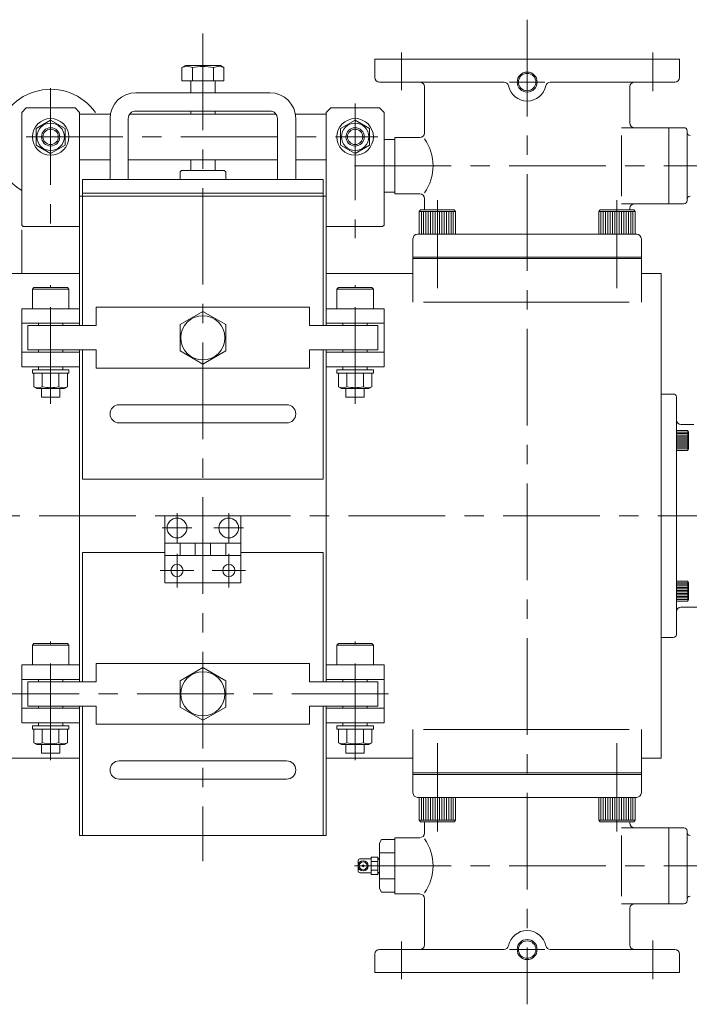
# Model space of a CAD drawing. Units: millimetres. Extents: x -1520 to 1520, y -1052 to 1102.
# Drawn here: x -30 to 410, y -221 to 426 of the extents above; entities that cross this region are included whole.
import ezdxf

# ---------------------------------------------------------------- set-up
doc = ezdxf.new("R2010")
doc.units = ezdxf.units.MM
doc.header["$LTSCALE"] = 2
doc.linetypes.add('CENTER', pattern=[50.8, 31.75, -6.35, 6.35, -6.35])
doc.layers.add('Layer0007', color=7, linetype='Continuous')

# ---------------------------------------------------------------- blocks, each defined once
blk = doc.blocks.new('DC_GROUP_SRBO-25_10')
at = {"color": 56, "linetype": 'CENTER', "lineweight": 18}
blk.add_line((-9.93, 380.53), (-9.93, 282.03), dxfattribs=at)
blk = doc.blocks.new('DC_GROUP_SRBO-25_11')
at = {"color": 56, "linetype": 'CENTER', "lineweight": 18}
blk.add_line((190.07, 370.53), (190.07, 282.03), dxfattribs=at)
blk = doc.blocks.new('DC_GROUP_SRBO-25_14')
at = {"color": 56, "linetype": 'CENTER', "lineweight": 18}
for p, q in [((73.07, 101.26), (73.07, 81.81)), ((63.35, 91.53), (82.8, 91.53))]:
    blk.add_line(p, q, dxfattribs=at)
blk = doc.blocks.new('DC_GROUP_SRBO-25_15')
at = {"color": 56, "linetype": 'CENTER', "lineweight": 18}
for p, q in [((107.07, 101.26), (107.07, 81.81)), ((116.8, 91.53), (97.35, 91.53))]:
    blk.add_line(p, q, dxfattribs=at)
blk = doc.blocks.new('DC_GROUP_SRBO-25_16')
at = {"color": 7, "linetype": 'Continuous', "lineweight": 18}
for p, q in [((76.22, 394.02), (78.57, 395.38)), ((78.57, 395.38), (101.57, 395.38)), ((103.93, 394.02), (101.57, 395.38)), ((76.22, 394.02), (76.22, 385.38)), ((83.15, 394.02), (83.15, 385.38)), ((97, 394.02), (97, 385.38)), ((103.93, 394.02), (103.93, 385.38))]:
    blk.add_line(p, q, dxfattribs=at)
for centre, radius, start, end in [((79.68, 387.48), 7.4, 62.10048, 117.89952), ((90.07, 366.56), 28.32, 75.84042, 104.15958), ((100.47, 387.48), 7.4, 62.10048, 117.89952)]:
    blk.add_arc(centre, radius, start, end, dxfattribs=at)
blk = doc.blocks.new('DC_GROUP_SRBO-25_17')
at = {"color": 7, "linetype": 'Continuous', "lineweight": 18}
for p, q in [((-9.93, 359.5), (-19.43, 354.02)), ((-0.43, 354.02), (-9.93, 359.5)), ((-19.43, 354.02), (-19.43, 343.05)), ((-0.43, 343.05), (-0.43, 354.02)), ((-19.43, 343.05), (-9.93, 337.56)), ((-9.93, 337.56), (-0.43, 343.05))]:
    blk.add_line(p, q, dxfattribs=at)
for radius in [9, 6, 5.05]:
    blk.add_circle((-9.93, 348.53), radius, dxfattribs=at)
blk = doc.blocks.new('DC_GROUP_SRBO-25_18')
at = {"color": 7, "linetype": 'Continuous', "lineweight": 18}
for p, q in [((190.07, 359.5), (180.57, 354.02)), ((199.57, 354.02), (190.07, 359.5)), ((180.57, 354.02), (180.57, 343.05)), ((199.57, 343.05), (199.57, 354.02)), ((180.57, 343.05), (190.07, 337.56)), ((190.07, 337.56), (199.57, 343.05))]:
    blk.add_line(p, q, dxfattribs=at)
for radius in [9, 6, 5.05]:
    blk.add_circle((190.07, 348.53), radius, dxfattribs=at)
blk = doc.blocks.new('DC_GROUP_SRBO-25_19')
at = {"color": 7, "linetype": 'Continuous', "lineweight": 18}
for p, q in [((90.07, -0.15), (75.07, -8.81)), ((105.07, -8.81), (90.07, -0.15)), ((75.07, -8.81), (75.07, -26.13)), ((105.07, -26.13), (105.07, -8.81)), ((75.07, -26.13), (90.07, -34.79)), ((90.07, -34.79), (105.07, -26.13))]:
    blk.add_line(p, q, dxfattribs=at)
blk.add_circle((90.07, -17.47), 14.5, dxfattribs=at)
blk = doc.blocks.new('DC_GROUP_SRBO-25_20')
at = {"color": 7, "linetype": 'Continuous', "lineweight": 18}
for p, q in [((75.07, 225.19), (90.07, 233.85)), ((90.07, 233.85), (105.07, 225.19)), ((75.07, 207.87), (75.07, 225.19)), ((105.07, 225.19), (105.07, 207.87)), ((90.07, 199.21), (75.07, 207.87)), ((105.07, 207.87), (90.07, 199.21))]:
    blk.add_line(p, q, dxfattribs=at)
blk.add_circle((90.07, 216.53), 14.5, dxfattribs=at)
blk = doc.blocks.new('DC_GROUP_SRBO-25_23')
at = {"color": 7, "linetype": 'Continuous', "lineweight": 18}
for p, q in [((408.57, 56.53), (401.07, 56.53)), ((408.57, 56.53), (408.57, 43.53)), ((408.57, 56.53), (409.07, 55.67)), ((409.07, 55.67), (409.07, 44.4)), ((408.57, 43.53), (401.07, 43.53)), ((408.57, 43.53), (409.07, 44.4))]:
    blk.add_line(p, q, dxfattribs=at)
at = {"color": 150, "linetype": 'Continuous', "lineweight": 18}
for p, q in [((401.07, 55.53), (408.57, 55.53)), ((401.07, 54.53), (408.57, 54.53)), ((401.07, 53.53), (408.57, 53.53)), ((401.07, 52.53), (408.57, 52.53)), ((401.07, 51.53), (408.57, 51.53)), ((401.07, 50.53), (408.57, 50.53)), ((401.07, 49.53), (408.57, 49.53)), ((401.07, 48.53), (408.57, 48.53)), ((401.07, 47.53), (408.57, 47.53)), ((401.07, 46.53), (408.57, 46.53)), ((401.07, 45.53), (408.57, 45.53)), ((401.07, 44.53), (408.57, 44.53))]:
    blk.add_line(p, q, dxfattribs=at)
blk = doc.blocks.new('DC_GROUP_SRBO-25_24')
at = {"color": 7, "linetype": 'Continuous', "lineweight": 18}
for p, q in [((408.57, 155.53), (401.07, 155.53)), ((408.57, 142.53), (408.57, 155.53)), ((408.57, 155.53), (409.07, 154.67)), ((409.07, 143.4), (409.07, 154.67)), ((408.57, 142.53), (401.07, 142.53)), ((408.57, 142.53), (409.07, 143.4))]:
    blk.add_line(p, q, dxfattribs=at)
at = {"color": 150, "linetype": 'Continuous', "lineweight": 18}
for p, q in [((401.07, 154.53), (408.57, 154.53)), ((401.07, 153.53), (408.57, 153.53)), ((401.07, 152.53), (408.57, 152.53)), ((401.07, 151.53), (408.57, 151.53)), ((401.07, 150.53), (408.57, 150.53)), ((401.07, 149.53), (408.57, 149.53)), ((401.07, 148.53), (408.57, 148.53)), ((401.07, 147.53), (408.57, 147.53)), ((401.07, 146.53), (408.57, 146.53)), ((401.07, 145.53), (408.57, 145.53)), ((401.07, 144.53), (408.57, 144.53)), ((401.07, 143.53), (408.57, 143.53))]:
    blk.add_line(p, q, dxfattribs=at)
blk = doc.blocks.new('DC_GROUP_SRBO-25_26')
at = {"color": 56, "linetype": 'CENTER', "lineweight": 18}
for p, q in [((73.07, 74.53), (73.07, 52.53)), ((62.07, 63.53), (84.07, 63.53))]:
    blk.add_line(p, q, dxfattribs=at)
blk = doc.blocks.new('DC_GROUP_SRBO-25_27')
at = {"color": 56, "linetype": 'CENTER', "lineweight": 18}
for p, q in [((107.07, 74.53), (107.07, 52.53)), ((118.07, 63.53), (96.07, 63.53))]:
    blk.add_line(p, q, dxfattribs=at)

msp = doc.modelspace()

# ---------------------------------------------------------------- linework, layer by layer
at = {"color": 56, "linetype": 'CENTER', "lineweight": 18}
for p, q in [((303.07, 425.53), (303.07, -221.47)), ((90.07, 416.53), (90.07, -127.47)), ((90.07, 416.53), (90.07, -127.47)), ((220.57, 379.33), (220.57, 404.03)), ((385.57, 378.53), (385.57, 404.03)), ((291.57, 384.53), (314.67, 384.53)), ((-25.93, 348.53), (205.07, 348.53)), ((189.67, 329.53), (578.07, 329.53)), ((244.07, 307.03), (244.07, 249.03)), ((362.07, 307.03), (362.07, 249.03)), ((-9.93, 173.03), (-9.93, 251.03)), ((190.07, 173.03), (190.07, 251.03)), ((-423.93, 99.53), (753.1, 99.53)), ((-9.93, -60.97), (-9.93, 17.03)), ((190.07, -60.97), (190.07, 17.03)), ((212.07, -17.47), (-35.93, -17.47)), ((244.07, -107.97), (244.07, -49.97)), ((362.07, -107.97), (362.07, -49.97)), ((189.67, -130.47), (578.07, -130.47)), ((220.57, -180.27), (220.57, -204.97)), ((385.57, -179.47), (385.57, -204.97)), ((291.57, -185.47), (314.67, -185.47))]:
    msp.add_line(p, q, dxfattribs=at)
at = {"color": 7, "linetype": 'Continuous', "lineweight": 18}
for p, q in [((403.07, 399.53), (203.07, 399.53)), ((203.07, 399.53), (203.07, 387.53)), ((403.07, 399.53), (403.07, 387.53)), ((103.93, 385.38), (76.22, 385.38)), ((82.07, 385.38), (82.07, 377.53)), ((98.07, 385.38), (98.07, 377.53)), ((287.87, 384.53), (206.07, 384.53)), ((318.28, 384.53), (400.07, 384.53)), ((46.07, 377.53), (134.07, 377.53)), ((235.57, 381.53), (235.57, 351.03)), ((370.57, 381.53), (370.57, 357.53)), ((-25.93, 367.53), (-28.93, 364.53)), ((-28.93, 290.53), (-28.93, 364.53)), ((-25.93, 367.53), (6.07, 367.53)), ((9.07, 364.53), (6.07, 367.53)), ((9.07, 364.53), (9.07, 309.53)), ((29.34, 363.53), (9.07, 363.53)), ((138.07, 363.53), (42.07, 363.53)), ((134.07, 365.53), (46.07, 365.53)), ((82.07, 365.53), (82.07, 363.53)), ((98.07, 365.53), (98.07, 363.53)), ((171.07, 363.53), (150.81, 363.53)), ((171.07, 364.53), (174.07, 367.53)), ((171.07, 364.53), (171.07, 309.53)), ((206.07, 367.53), (174.07, 367.53)), ((206.07, 367.53), (209.07, 364.53)), ((209.07, 290.53), (209.07, 364.53)), ((29.07, 360.53), (29.07, 320.53)), ((41.07, 360.53), (41.07, 320.53)), ((139.07, 360.53), (139.07, 320.53)), ((151.07, 360.53), (151.07, 320.53)), ((393.07, 354.53), (365.07, 354.53)), ((365.07, 309.53), (365.07, 349.53)), ((396.07, 354.53), (393.07, 354.53)), ((396.07, 354.53), (396.07, 304.53)), ((396.07, 354.53), (396.07, 352.03)), ((396.07, 354.53), (406.07, 354.53)), ((408.07, 352.53), (408.07, 306.53)), ((209.07, 346.85), (216.07, 346.85)), ((216.07, 348.03), (216.07, 311.03)), ((216.07, 348.03), (232.57, 348.03)), ((29.07, 333.53), (9.07, 333.53)), ((139.07, 333.53), (41.07, 333.53)), ((82.07, 333.53), (82.07, 326.38)), ((98.07, 333.53), (98.07, 326.38)), ((171.07, 333.53), (151.07, 333.53)), ((76.07, 326.53), (75.07, 325.53)), ((75.07, 320.53), (75.07, 325.53)), ((76.07, 326.53), (104.07, 326.53)), ((104.07, 326.53), (105.07, 325.53)), ((105.07, 320.53), (105.07, 325.53)), ((169.07, 320.53), (11.07, 320.53)), ((11.07, 309.53), (11.07, 320.53)), ((169.07, 309.53), (169.07, 320.53)), ((11.07, 311.53), (169.07, 311.53)), ((209.07, 312.21), (216.07, 312.21)), ((216.07, 311.03), (232.57, 311.03)), ((9.07, 309.53), (9.07, 224.53)), ((171.07, 309.53), (9.07, 309.53)), ((11.07, 309.53), (11.07, 224.53)), ((169.07, 309.53), (169.07, 224.53)), ((171.07, 224.53), (171.07, 309.53)), ((235.57, 308.03), (235.57, 300.53)), ((393.07, 304.53), (365.07, 304.53)), ((396.07, 304.53), (393.07, 304.53)), ((396.07, 304.53), (406.07, 304.53)), ((232.07, 299.53), (233.07, 300.53)), ((232.07, 284.53), (232.07, 299.53)), ((232.07, 299.53), (256.07, 299.53)), ((233.07, 300.53), (255.07, 300.53)), ((255.07, 300.53), (256.07, 299.53)), ((256.07, 284.53), (256.07, 299.53)), ((351.07, 300.53), (350.07, 299.53)), ((350.07, 284.53), (350.07, 299.53)), ((374.07, 299.53), (350.07, 299.53)), ((373.07, 300.53), (351.07, 300.53)), ((374.07, 299.53), (373.07, 300.53)), ((374.07, 284.53), (374.07, 299.53)), ((-28.93, 290.53), (-27.93, 289.53)), ((-28.93, 258.78), (-28.93, 287.53)), ((-27.93, 289.53), (9.07, 289.53)), ((171.07, 289.53), (208.07, 289.53)), ((209.07, 290.53), (208.07, 289.53)), ((228.07, 240.02), (228.07, 281.53)), ((231.07, 284.53), (375.07, 284.53)), ((378.07, 281.53), (378.07, 240.02)), ((378.07, 269.53), (228.07, 269.53)), ((378.07, 268.53), (228.07, 268.53)), ((-70.93, 258.78), (9.07, 258.78)), ((171.07, 258.78), (228.07, 258.78)), ((378.07, 258.78), (391.07, 258.78)), ((391.07, -59.72), (391.07, 258.78)), ((-21.93, 248.53), (-20.93, 249.53)), ((-21.93, 235.53), (-21.93, 248.53)), ((-21.93, 248.53), (2.07, 248.53)), ((-20.93, 249.53), (1.07, 249.53)), ((1.07, 249.53), (2.07, 248.53)), ((2.07, 235.53), (2.07, 248.53)), ((179.07, 249.53), (178.07, 248.53)), ((178.07, 235.53), (178.07, 248.53)), ((202.07, 248.53), (178.07, 248.53)), ((201.07, 249.53), (179.07, 249.53)), ((202.07, 248.53), (201.07, 249.53)), ((202.07, 235.53), (202.07, 248.53)), ((235.07, 240.02), (370.07, 240.02)), ((-28.93, 197.53), (-28.93, 235.53)), ((9.07, 235.53), (-28.93, 235.53)), ((20.07, 236.53), (20.07, 224.53)), ((160.07, 236.53), (20.07, 236.53)), ((160.07, 236.53), (160.07, 224.53)), ((171.07, 235.53), (209.07, 235.53)), ((209.07, 197.53), (209.07, 235.53)), ((-28.93, 226.03), (9.07, 226.03)), ((-24.93, 208.53), (-24.93, 224.53)), ((-24.93, 224.53), (20.07, 224.53)), ((205.07, 224.53), (160.07, 224.53)), ((209.07, 226.03), (171.07, 226.03)), ((182.07, 224.53), (182.07, 226.03)), ((198.07, 224.53), (198.07, 226.03)), ((205.07, 208.53), (205.07, 224.53)), ((-24.93, 208.53), (20.07, 208.53)), ((-1.93, 207.03), (-1.93, 208.53)), ((9.07, 208.53), (9.07, -9.47)), ((11.07, 123.53), (11.07, 208.53)), ((20.07, 196.53), (20.07, 208.53)), ((160.07, 196.53), (160.07, 208.53)), ((205.07, 208.53), (160.07, 208.53)), ((169.07, 123.53), (169.07, 208.53)), ((171.07, -9.47), (171.07, 208.53)), ((182.07, 207.03), (182.07, 208.53)), ((198.07, 207.03), (198.07, 208.53)), ((-28.93, 207.03), (9.07, 207.03)), ((209.07, 207.03), (171.07, 207.03)), ((-28.93, 197.53), (9.07, 197.53)), ((-21.93, 195.53), (2.07, 195.53)), ((-21.93, 195.53), (-21.93, 193.23)), ((-17.93, 195.53), (-17.93, 197.53)), ((-1.93, 197.53), (-1.93, 195.53)), ((160.07, 196.53), (20.07, 196.53)), ((209.07, 197.53), (171.07, 197.53)), ((202.07, 195.53), (178.07, 195.53)), ((178.07, 195.53), (178.07, 193.23)), ((182.07, 197.53), (182.07, 195.53)), ((198.07, 195.53), (198.07, 197.53)), ((202.07, 195.53), (202.07, 193.23)), ((-21.93, 193.23), (2.07, 193.23)), ((-20.89, 184.37), (-20.89, 193.23)), ((-15.41, 184.37), (-15.41, 193.23)), ((-4.44, 184.37), (-4.44, 193.23)), ((1.04, 184.37), (1.04, 193.23)), ((202.07, 193.23), (178.07, 193.23)), ((179.11, 184.37), (179.11, 193.23)), ((184.59, 184.37), (184.59, 193.23)), ((195.56, 184.37), (195.56, 193.23)), ((201.04, 184.37), (201.04, 193.23)), ((-20.89, 184.37), (-18.93, 183.23)), ((-18.93, 183.23), (-0.93, 183.23)), ((-15.93, 183.23), (-15.93, 177.53)), ((-3.93, 183.23), (-3.93, 177.53)), ((1.04, 184.37), (-0.93, 183.23)), ((179.11, 184.37), (181.07, 183.23)), ((199.07, 183.23), (181.07, 183.23)), ((184.07, 183.23), (184.07, 177.53)), ((196.07, 183.23), (196.07, 177.53)), ((201.04, 184.37), (199.07, 183.23)), ((-15.93, 177.53), (-3.93, 177.53)), ((196.07, 177.53), (184.07, 177.53)), ((391.07, 179.53), (399.07, 179.53)), ((401.07, 177.53), (401.07, 21.53)), ((35.07, 172.53), (145.07, 172.53)), ((35.07, 160.53), (145.07, 160.53)), ((412.57, 159.53), (404.07, 159.53)), ((11.07, 123.53), (169.07, 123.53)), ((11.07, 123.53), (65.07, 123.53)), ((169.07, 123.53), (115.07, 123.53)), ((115.07, 99.53), (65.07, 99.53)), ((65.07, 99.53), (65.07, 81.53)), ((115.07, 99.53), (115.07, 81.53)), ((115.07, 81.53), (65.07, 81.53)), ((65.07, 81.53), (65.07, 55.53)), ((75.07, 81.53), (75.07, 73.53)), ((85.07, 81.53), (85.07, 73.53)), ((95.07, 81.53), (95.07, 73.53)), ((105.07, 81.53), (105.07, 73.53)), ((115.07, 81.53), (115.07, 55.53)), ((11.07, 75.53), (11.07, -9.47)), ((11.07, 75.53), (65.07, 75.53)), ((11.07, 75.53), (65.07, 75.53)), ((115.07, 73.53), (65.07, 73.53)), ((169.07, 75.53), (115.07, 75.53)), ((169.07, 75.53), (115.07, 75.53)), ((169.07, 75.53), (169.07, -9.47)), ((115.07, 55.53), (65.07, 55.53)), ((475.57, 39.53), (404.07, 39.53)), ((391.07, 19.53), (399.07, 19.53)), ((-21.93, 14.53), (-20.93, 15.53)), ((-21.93, 1.53), (-21.93, 14.53)), ((-21.93, 14.53), (2.07, 14.53)), ((-20.93, 15.53), (1.07, 15.53)), ((1.07, 15.53), (2.07, 14.53)), ((2.07, 1.53), (2.07, 14.53)), ((179.07, 15.53), (178.07, 14.53)), ((178.07, 1.53), (178.07, 14.53)), ((202.07, 14.53), (178.07, 14.53)), ((201.07, 15.53), (179.07, 15.53)), ((202.07, 14.53), (201.07, 15.53)), ((202.07, 1.53), (202.07, 14.53)), ((-28.93, 1.53), (-28.93, -36.47)), ((-28.93, 1.53), (9.07, 1.53)), ((20.07, 2.53), (20.07, -9.47)), ((160.07, 2.53), (20.07, 2.53)), ((160.07, 2.53), (160.07, -9.47)), ((209.07, 1.53), (171.07, 1.53)), ((209.07, 1.53), (209.07, -36.47)), ((-28.93, -7.97), (9.07, -7.97)), ((-24.93, -9.47), (-24.93, -25.47)), ((-24.93, -9.47), (20.07, -9.47)), ((205.07, -9.47), (160.07, -9.47)), ((209.07, -7.97), (171.07, -7.97)), ((182.07, -7.97), (182.07, -9.47)), ((198.07, -7.97), (198.07, -9.47)), ((205.07, -9.47), (205.07, -25.47)), ((-24.93, -25.47), (20.07, -25.47)), ((-17.93, -25.47), (-17.93, -26.97)), ((-1.93, -25.47), (-1.93, -26.97)), ((9.07, -25.47), (9.07, -110.47)), ((11.07, -110.47), (11.07, -25.47)), ((20.07, -37.47), (20.07, -25.47)), ((160.07, -37.47), (160.07, -25.47)), ((205.07, -25.47), (160.07, -25.47)), ((169.07, -110.47), (169.07, -25.47)), ((171.07, -110.47), (171.07, -25.47)), ((198.07, -25.47), (198.07, -26.97)), ((-28.93, -26.97), (9.07, -26.97)), ((209.07, -26.97), (171.07, -26.97)), ((9.07, -36.47), (-28.93, -36.47)), ((-21.93, -38.47), (2.07, -38.47)), ((-21.93, -38.47), (-21.93, -40.77)), ((-17.93, -38.47), (-17.93, -36.47)), ((-1.93, -36.47), (-1.93, -38.47)), ((2.07, -38.47), (2.07, -40.77)), ((160.07, -37.47), (20.07, -37.47)), ((171.07, -36.47), (209.07, -36.47)), ((202.07, -38.47), (178.07, -38.47)), ((178.07, -38.47), (178.07, -40.77)), ((182.07, -36.47), (182.07, -38.47)), ((198.07, -38.47), (198.07, -36.47)), ((202.07, -38.47), (202.07, -40.77)), ((-21.93, -40.77), (2.07, -40.77)), ((-20.89, -49.63), (-20.89, -40.77)), ((-15.41, -49.63), (-15.41, -40.77)), ((-4.44, -49.63), (-4.44, -40.77)), ((1.04, -49.63), (1.04, -40.77)), ((202.07, -40.77), (178.07, -40.77)), ((179.11, -49.63), (179.11, -40.77)), ((184.59, -49.63), (184.59, -40.77)), ((195.56, -49.63), (195.56, -40.77)), ((201.04, -49.63), (201.04, -40.77)), ((228.07, -82.47), (228.07, -40.95)), ((235.07, -40.95), (370.07, -40.95)), ((378.07, -82.47), (378.07, -40.95)), ((-20.89, -49.63), (-18.93, -50.77)), ((-18.93, -50.77), (-0.93, -50.77)), ((-15.93, -50.77), (-15.93, -56.47)), ((-3.93, -50.77), (-3.93, -56.47)), ((179.11, -49.63), (181.07, -50.77)), ((199.07, -50.77), (181.07, -50.77)), ((184.07, -50.77), (184.07, -56.47)), ((196.07, -50.77), (196.07, -56.47)), ((201.04, -49.63), (199.07, -50.77)), ((-15.93, -56.47), (-3.93, -56.47)), ((196.07, -56.47), (184.07, -56.47)), ((-70.93, -59.72), (9.07, -59.72)), ((35.07, -61.47), (145.07, -61.47)), ((171.07, -59.72), (228.07, -59.72)), ((378.07, -59.72), (391.07, -59.72)), ((228.07, -69.47), (378.07, -69.47)), ((228.07, -70.47), (378.07, -70.47)), ((35.07, -73.47), (145.07, -73.47)), ((231.07, -85.47), (375.07, -85.47)), ((232.07, -85.47), (232.07, -100.47)), ((256.07, -85.47), (256.07, -100.47)), ((350.07, -85.47), (350.07, -100.47)), ((374.07, -85.47), (374.07, -100.47)), ((232.07, -100.47), (233.07, -101.47)), ((232.07, -100.47), (256.07, -100.47)), ((233.07, -101.47), (255.07, -101.47)), ((235.57, -108.97), (235.57, -101.47)), ((255.07, -101.47), (256.07, -100.47)), ((351.07, -101.47), (350.07, -100.47)), ((374.07, -100.47), (350.07, -100.47)), ((373.07, -101.47), (351.07, -101.47)), ((370.57, -102.47), (370.57, -101.47)), ((374.07, -100.47), (373.07, -101.47)), ((393.07, -105.47), (365.07, -105.47)), ((396.07, -105.47), (393.07, -105.47)), ((396.07, -155.47), (396.07, -105.47)), ((396.07, -105.47), (406.07, -105.47)), ((408.07, -153.47), (408.07, -107.47)), ((9.07, -110.47), (171.07, -110.47)), ((11.07, -110.47), (65.07, -110.47)), ((169.07, -110.47), (115.07, -110.47)), ((206.07, -115.47), (207.41, -113.15)), ((206.07, -145.47), (206.07, -115.47)), ((216.07, -113.15), (207.41, -113.15)), ((216.07, -148.97), (216.07, -111.97)), ((216.07, -111.97), (232.57, -111.97)), ((365.07, -110.47), (365.07, -150.47)), ((206.07, -121.97), (216.07, -121.97)), ((192.07, -126.97), (192.07, -133.97)), ((193.07, -125.97), (200.57, -125.97)), ((205.07, -124.69), (200.57, -124.69)), ((200.57, -124.69), (200.57, -136.24)), ((205.07, -127.58), (200.57, -127.58)), ((205.07, -124.69), (205.07, -136.24)), ((206.07, -125.59), (205.07, -125.55)), ((193.07, -134.97), (200.57, -134.97)), ((205.07, -133.35), (200.57, -133.35)), ((206.07, -135.35), (205.07, -135.38)), ((205.07, -136.24), (200.57, -136.24)), ((206.07, -138.97), (216.07, -138.97)), ((206.07, -145.47), (207.41, -147.79)), ((216.07, -147.79), (207.41, -147.79)), ((216.07, -148.97), (232.57, -148.97)), ((235.57, -182.47), (235.57, -151.97)), ((396.07, -155.47), (396.07, -152.97)), ((393.07, -155.47), (365.07, -155.47)), ((370.57, -182.47), (370.57, -158.47)), ((396.07, -155.47), (393.07, -155.47)), ((396.07, -155.47), (406.07, -155.47)), ((287.87, -185.47), (206.07, -185.47)), ((318.28, -185.47), (400.07, -185.47)), ((203.07, -200.47), (203.07, -188.47)), ((403.07, -200.47), (403.07, -188.47)), ((403.07, -200.47), (203.07, -200.47))]:
    msp.add_line(p, q, dxfattribs=at)
at = {"color": 150, "linetype": 'Continuous', "lineweight": 18}
for p, q in [((244.07, 299.53), (244.07, 284.53)), ((362.07, 299.53), (362.07, 284.53)), ((233.57, -85.47), (233.57, -100.47)), ((235.07, -85.47), (235.07, -100.47)), ((236.57, -85.47), (236.57, -100.47)), ((238.07, -85.47), (238.07, -100.47)), ((239.57, -85.47), (239.57, -100.47)), ((241.07, -85.47), (241.07, -100.47)), ((242.57, -85.47), (242.57, -100.47)), ((244.07, -85.47), (244.07, -100.47)), ((245.57, -85.47), (245.57, -100.47)), ((247.07, -85.47), (247.07, -100.47)), ((248.57, -85.47), (248.57, -100.47)), ((250.07, -85.47), (250.07, -100.47)), ((251.57, -85.47), (251.57, -100.47)), ((253.07, -85.47), (253.07, -100.47)), ((254.57, -85.47), (254.57, -100.47)), ((351.57, -85.47), (351.57, -100.47)), ((353.07, -85.47), (353.07, -100.47)), ((354.57, -85.47), (354.57, -100.47)), ((356.07, -85.47), (356.07, -100.47)), ((357.57, -85.47), (357.57, -100.47)), ((359.07, -85.47), (359.07, -100.47)), ((360.57, -85.47), (360.57, -100.47)), ((362.07, -85.47), (362.07, -100.47)), ((363.57, -85.47), (363.57, -100.47)), ((365.07, -85.47), (365.07, -100.47)), ((366.57, -85.47), (366.57, -100.47)), ((368.07, -85.47), (368.07, -100.47)), ((369.57, -85.47), (369.57, -100.47)), ((371.07, -85.47), (371.07, -100.47)), ((372.57, -85.47), (372.57, -100.47))]:
    msp.add_line(p, q, dxfattribs=at)
at = {"color": 7, "linetype": 'Continuous', "lineweight": 18}
for centre, radius in [((303.07, 384.53), 5.72), ((-9.93, 348.53), 12), ((190.07, 348.53), 12), ((73.07, 91.53), 6.5), ((107.07, 91.53), 6.5), ((73.07, 63.53), 4), ((107.07, 63.53), 4), ((195.37, -130.47), 3.34), ((195.37, -130.47), 2.59), ((195.37, -130.47), 0.68), ((303.07, -185.47), 5.72)]:
    msp.add_circle(centre, radius, dxfattribs=at)
for centre, radius, start, end in [((206.07, 387.53), 3, 180, 270), ((232.57, 381.53), 3, 0, 90), ((287.87, 381.53), 3, 11.15994, 90), ((303.07, 384.53), 12.5, 191.15994, 348.84006), ((318.28, 381.53), 3, 90, 168.84006), ((373.57, 381.53), 3, 90, 180), ((400.07, 387.53), 3, 270, 0), ((-9.93, 343.78), 36, 35.2944, 238.14457), ((46.07, 360.53), 17, 90, 180), ((134.07, 360.53), 17, 0, 90), ((46.07, 360.53), 5, 90, 180), ((134.07, 360.53), 5, 0, 90), ((373.57, 357.53), 3, 180, 270), ((232.57, 351.03), 3, 270, 0), ((406.07, 352.53), 2, 0, 90), ((410.07, 351.53), 2, 180, 270), ((210.36, 329.53), 30.92, 324.87598, 35.15409), ((232.57, 308.03), 3, 0, 90), ((373.57, 301.53), 3, 90, 180), ((406.07, 306.53), 2, 270, 0), ((410.07, 307.53), 2, 90, 180), ((231.07, 281.53), 3, 90, 180), ((375.07, 281.53), 3, 0, 90), ((-18.15, 189.95), 6.22, 243.83959, 296.16041), ((-9.93, 207.66), 23.93, 256.74713, 283.25287), ((-1.7, 189.95), 6.22, 243.83959, 296.16041), ((181.85, 189.95), 6.22, 243.83959, 296.16041), ((190.07, 207.66), 23.93, 256.74713, 283.25287), ((198.3, 189.95), 6.22, 243.83959, 296.16041), ((399.07, 177.53), 2, 0, 90), ((35.07, 166.53), 6, 90, 270), ((145.07, 166.53), 6, 270, 90), ((404.07, 162.53), 3, 180, 270), ((404.07, 36.53), 3, 90, 180), ((399.07, 21.53), 2, 270, 0), ((-18.15, -44.05), 6.22, 243.83959, 296.16041), ((-9.93, -26.34), 23.93, 256.74713, 283.25287), ((-1.7, -44.05), 6.22, 243.83959, 296.16041), ((181.85, -44.05), 6.22, 243.83959, 296.16041), ((190.07, -26.34), 23.93, 256.74713, 283.25287), ((198.3, -44.05), 6.22, 243.83959, 296.16041), ((35.07, -67.47), 6, 90, 270), ((145.07, -67.47), 6, 270, 90), ((231.07, -82.47), 3, 180, 270), ((375.07, -82.47), 3, 270, 0), ((373.57, -102.47), 3, 180, 270), ((232.57, -108.97), 3, 270, 0), ((406.07, -107.47), 2, 0, 90), ((410.07, -108.47), 2, 180, 270), ((210.36, -130.47), 30.92, 324.84591, 35.12402), ((193.07, -126.97), 1, 90, 180), ((193.07, -133.97), 1, 180, 270), ((232.57, -151.97), 3, 0, 90), ((406.07, -153.47), 2, 270, 0), ((410.07, -152.47), 2, 90, 180), ((373.57, -158.47), 3, 90, 180), ((303.07, -185.47), 12.5, 11.15994, 168.84006), ((206.07, -188.47), 3, 90, 180), ((232.57, -182.47), 3, 270, 0), ((287.87, -182.47), 3, 270, 348.84006), ((318.28, -182.47), 3, 191.15994, 270), ((373.57, -182.47), 3, 180, 270), ((400.07, -188.47), 3, 0, 90)]:
    msp.add_arc(centre, radius, start, end, dxfattribs=at)
at = {"layer": 'Layer0007', "color": 150, "linetype": 'Continuous', "lineweight": 18}
for p, q in [((233.57, 284.53), (233.57, 299.53)), ((235.07, 284.53), (235.07, 299.53)), ((236.57, 284.53), (236.57, 299.53)), ((238.07, 284.53), (238.07, 299.53)), ((239.57, 284.53), (239.57, 299.53)), ((241.07, 284.53), (241.07, 299.53)), ((242.57, 284.53), (242.57, 299.53)), ((245.57, 284.53), (245.57, 299.53)), ((247.07, 284.53), (247.07, 299.53)), ((248.57, 284.53), (248.57, 299.53)), ((250.07, 284.53), (250.07, 299.53)), ((251.57, 284.53), (251.57, 299.53)), ((253.07, 284.53), (253.07, 299.53)), ((254.57, 284.53), (254.57, 299.53)), ((351.57, 284.53), (351.57, 299.53)), ((353.07, 284.53), (353.07, 299.53)), ((354.57, 284.53), (354.57, 299.53)), ((356.07, 284.53), (356.07, 299.53)), ((357.57, 284.53), (357.57, 299.53)), ((359.07, 284.53), (359.07, 299.53)), ((360.57, 284.53), (360.57, 299.53)), ((363.57, 284.53), (363.57, 299.53)), ((365.07, 284.53), (365.07, 299.53)), ((366.57, 284.53), (366.57, 299.53)), ((368.07, 284.53), (368.07, 299.53)), ((369.57, 284.53), (369.57, 299.53)), ((370.57, 301.53), (370.57, 300.53)), ((371.07, 284.53), (371.07, 299.53)), ((372.57, 284.53), (372.57, 299.53)), ((1.04, -49.63), (-0.93, -50.77)), ((206.07, -126.17), (205.07, -126.13)), ((206.07, -134.77), (205.07, -134.8))]:
    msp.add_line(p, q, dxfattribs=at)
at = {"layer": 'Layer0007', "color": 7, "linetype": 'Continuous', "lineweight": 18}
for p, q in [((-17.93, 224.53), (-17.93, 226.03)), ((-1.93, 224.53), (-1.93, 226.03)), ((-17.93, 207.03), (-17.93, 208.53)), ((2.07, 195.53), (2.07, 193.23)), ((-17.93, -7.97), (-17.93, -9.47)), ((-1.93, -7.97), (-1.93, -9.47)), ((182.07, -25.47), (182.07, -26.97))]:
    msp.add_line(p, q, dxfattribs=at)
at = {"layer": 'Layer0007', "color": 150, "linetype": 'Continuous', "lineweight": 18}
for centre in [(303.07, 384.53), (303.07, -185.47)]:
    msp.add_circle(centre, 6.58, dxfattribs=at)

# ---------------------------------------------------------------- block references
at = {"linetype": 'Continuous'}
for name in ['DC_GROUP_SRBO-25_16', 'DC_GROUP_SRBO-25_10', 'DC_GROUP_SRBO-25_11', 'DC_GROUP_SRBO-25_17', 'DC_GROUP_SRBO-25_18', 'DC_GROUP_SRBO-25_20', 'DC_GROUP_SRBO-25_24', 'DC_GROUP_SRBO-25_14', 'DC_GROUP_SRBO-25_15', 'DC_GROUP_SRBO-25_26', 'DC_GROUP_SRBO-25_27', 'DC_GROUP_SRBO-25_23', 'DC_GROUP_SRBO-25_19']:
    msp.add_blockref(name, (0, 0), dxfattribs=at)

doc.saveas('drawing.dxf')
